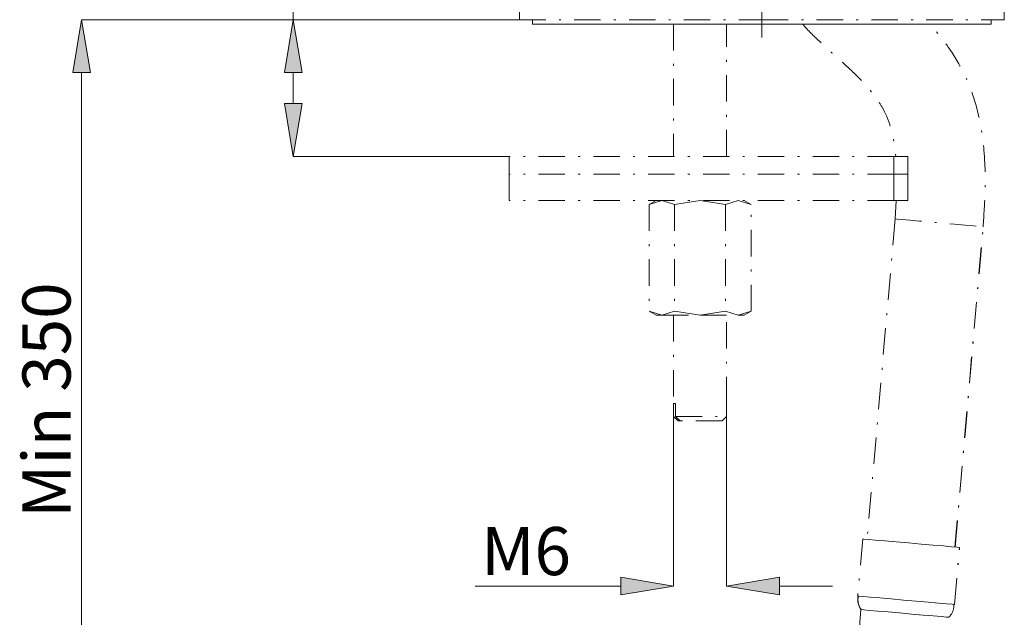
# Model space of a CAD drawing. Units: millimetres. Extents: x 47 to 160, y 76 to 223.
# Drawn here: x 47 to 98, y 97 to 128 of the extents above; entities that cross this region are included whole.
import ezdxf

# ---------------------------------------------------------------- set-up
doc = ezdxf.new("R2010")
doc.units = ezdxf.units.MM
doc.header["$MEASUREMENT"] = 0
for name, pattern in [('AI-Linetype-100', [2.749368, 1.37292, -0.68646, 0.003528, -0.68646]), ('AI-Linetype-101', [2.749368, 1.37292, -0.68646, 0.003528, -0.68646]), ('AI-Linetype-102', [2.749368, 1.37292, -0.68646, 0.003528, -0.68646]), ('AI-Linetype-103', [2.749368, 1.37292, -0.68646, 0.003528, -0.68646]), ('AI-Linetype-104', [2.749368, 1.37292, -0.68646, 0.003528, -0.68646]), ('AI-Linetype-105', [2.749368, 1.37292, -0.68646, 0.003528, -0.68646]), ('AI-Linetype-106', [2.749368, 1.37292, -0.68646, 0.003528, -0.68646]), ('AI-Linetype-107', [2.749368, 1.37292, -0.68646, 0.003528, -0.68646]), ('AI-Linetype-108', [2.749368, 1.37292, -0.68646, 0.003528, -0.68646]), ('AI-Linetype-109', [2.749368, 1.37292, -0.68646, 0.003528, -0.68646]), ('AI-Linetype-11', [2.749368, 1.37292, -0.68646, 0.003528, -0.68646]), ('AI-Linetype-110', [2.749368, 1.37292, -0.68646, 0.003528, -0.68646]), ('AI-Linetype-111', [2.749368, 1.37292, -0.68646, 0.003528, -0.68646]), ('AI-Linetype-112', [2.749368, 1.37292, -0.68646, 0.003528, -0.68646]), ('AI-Linetype-113', [2.749368, 1.37292, -0.68646, 0.003528, -0.68646]), ('AI-Linetype-114', [2.749368, 1.37292, -0.68646, 0.003528, -0.68646]), ('AI-Linetype-12', [2.749368, 1.37292, -0.68646, 0.003528, -0.68646]), ('AI-Linetype-13', [2.749368, 1.37292, -0.68646, 0.003528, -0.68646]), ('AI-Linetype-14', [2.749368, 1.37292, -0.68646, 0.003528, -0.68646]), ('AI-Linetype-15', [2.749368, 1.37292, -0.68646, 0.003528, -0.68646]), ('AI-Linetype-17', [2.749368, 1.37292, -0.68646, 0.003528, -0.68646]), ('AI-Linetype-18', [2.749368, 1.37292, -0.68646, 0.003528, -0.68646]), ('AI-Linetype-20', [2.749368, 1.37292, -0.68646, 0.003528, -0.68646]), ('AI-Linetype-24', [2.749368, 1.37292, -0.68646, 0.003528, -0.68646]), ('AI-Linetype-25', [2.749368, 1.37292, -0.68646, 0.003528, -0.68646]), ('AI-Linetype-26', [2.749368, 1.37292, -0.68646, 0.003528, -0.68646]), ('AI-Linetype-27', [2.749368, 1.37292, -0.68646, 0.003528, -0.68646]), ('AI-Linetype-28', [2.749368, 1.37292, -0.68646, 0.003528, -0.68646]), ('AI-Linetype-29', [2.749368, 1.37292, -0.68646, 0.003528, -0.68646]), ('AI-Linetype-30', [2.749368, 1.37292, -0.68646, 0.003528, -0.68646]), ('AI-Linetype-31', [2.749368, 1.37292, -0.68646, 0.003528, -0.68646]), ('AI-Linetype-32', [2.749368, 1.37292, -0.68646, 0.003528, -0.68646]), ('AI-Linetype-33', [2.749368, 1.37292, -0.68646, 0.003528, -0.68646]), ('AI-Linetype-34', [2.749368, 1.37292, -0.68646, 0.003528, -0.68646]), ('AI-Linetype-35', [2.749368, 1.37292, -0.68646, 0.003528, -0.68646]), ('AI-Linetype-36', [2.749368, 1.37292, -0.68646, 0.003528, -0.68646]), ('AI-Linetype-5', [2.749368, 1.37292, -0.68646, 0.003528, -0.68646]), ('AI-Linetype-59', [2.749368, 1.37292, -0.68646, 0.003528, -0.68646]), ('AI-Linetype-6', [2.749368, 1.37292, -0.68646, 0.003528, -0.68646]), ('AI-Linetype-60', [2.749368, 1.37292, -0.68646, 0.003528, -0.68646]), ('AI-Linetype-61', [2.749368, 1.37292, -0.68646, 0.003528, -0.68646]), ('AI-Linetype-62', [2.749368, 1.37292, -0.68646, 0.003528, -0.68646]), ('AI-Linetype-63', [2.749368, 1.37292, -0.68646, 0.003528, -0.68646]), ('AI-Linetype-65', [2.749368, 1.37292, -0.68646, 0.003528, -0.68646]), ('AI-Linetype-66', [2.749368, 1.37292, -0.68646, 0.003528, -0.68646]), ('AI-Linetype-7', [2.749368, 1.37292, -0.68646, 0.003528, -0.68646]), ('AI-Linetype-71', [2.749368, 1.37292, -0.68646, 0.003528, -0.68646]), ('AI-Linetype-72', [2.749368, 1.37292, -0.68646, 0.003528, -0.68646]), ('AI-Linetype-73', [2.749368, 1.37292, -0.68646, 0.003528, -0.68646]), ('AI-Linetype-74', [2.749368, 1.37292, -0.68646, 0.003528, -0.68646]), ('AI-Linetype-75', [2.749368, 1.37292, -0.68646, 0.003528, -0.68646]), ('AI-Linetype-76', [2.749368, 1.37292, -0.68646, 0.003528, -0.68646]), ('AI-Linetype-77', [2.749368, 1.37292, -0.68646, 0.003528, -0.68646]), ('AI-Linetype-78', [2.749368, 1.37292, -0.68646, 0.003528, -0.68646]), ('AI-Linetype-79', [2.749368, 1.37292, -0.68646, 0.003528, -0.68646]), ('AI-Linetype-8', [2.749368, 1.37292, -0.68646, 0.003528, -0.68646]), ('AI-Linetype-80', [2.749368, 1.37292, -0.68646, 0.003528, -0.68646]), ('AI-Linetype-81', [2.749368, 1.37292, -0.68646, 0.003528, -0.68646]), ('AI-Linetype-82', [2.749368, 1.37292, -0.68646, 0.003528, -0.68646]), ('AI-Linetype-83', [2.749368, 1.37292, -0.68646, 0.003528, -0.68646]), ('AI-Linetype-84', [2.749368, 1.37292, -0.68646, 0.003528, -0.68646]), ('AI-Linetype-85', [2.749368, 1.37292, -0.68646, 0.003528, -0.68646]), ('AI-Linetype-86', [2.749368, 1.37292, -0.68646, 0.003528, -0.68646]), ('AI-Linetype-87', [2.749368, 1.37292, -0.68646, 0.003528, -0.68646]), ('AI-Linetype-88', [2.749368, 1.37292, -0.68646, 0.003528, -0.68646]), ('AI-Linetype-89', [2.749368, 1.37292, -0.68646, 0.003528, -0.68646]), ('AI-Linetype-9', [2.749368, 1.37292, -0.68646, 0.003528, -0.68646]), ('AI-Linetype-90', [2.749368, 1.37292, -0.68646, 0.003528, -0.68646]), ('AI-Linetype-91', [2.749368, 1.37292, -0.68646, 0.003528, -0.68646]), ('AI-Linetype-92', [2.749368, 1.37292, -0.68646, 0.003528, -0.68646]), ('AI-Linetype-93', [2.749368, 1.37292, -0.68646, 0.003528, -0.68646]), ('AI-Linetype-94', [2.749368, 1.37292, -0.68646, 0.003528, -0.68646]), ('AI-Linetype-95', [2.749368, 1.37292, -0.68646, 0.003528, -0.68646]), ('AI-Linetype-96', [2.749368, 1.37292, -0.68646, 0.003528, -0.68646]), ('AI-Linetype-97', [2.749368, 1.37292, -0.68646, 0.003528, -0.68646]), ('AI-Linetype-98', [2.749368, 1.37292, -0.68646, 0.003528, -0.68646]), ('AI-Linetype-99', [2.749368, 1.37292, -0.68646, 0.003528, -0.68646])]:
    doc.linetypes.add(name, pattern=pattern)
doc.layers.add('COTAS', color=7, linetype='Continuous')
doc.layers.add('Eixos', color=7, linetype='Continuous')

# ---------------------------------------------------------------- blocks, each defined once
blk = doc.blocks.new('block 10')
at = {"color": 7, "lineweight": 9, "true_color": 0xffffff}
blk.add_lwpolyline([(73.851, 127.834), (73.851, 127.605)], dxfattribs=at)
blk = doc.blocks.new('block 44')
at = {"color": 7, "lineweight": 9, "true_color": 0xffffff}
blk.add_lwpolyline([(73.164, 131.038), (73.164, 127.834)], dxfattribs=at)
blk = doc.blocks.new('block 45')
at = {"color": 7, "lineweight": 9, "true_color": 0xffffff}
blk.add_lwpolyline([(98.335, 127.834), (98.335, 131.038)], dxfattribs=at)
blk = doc.blocks.new('block 53')
at = {"color": 7, "lineweight": 9, "true_color": 0xffffff}
blk.add_lwpolyline([(73.851, 127.605), (97.648, 127.605)], dxfattribs=at)
blk = doc.blocks.new('block 594')
at = {"color": 7, "lineweight": 9, "true_color": 0xffffff}
blk.add_lwpolyline([(85.749, 132.639), (85.749, 126.919)], dxfattribs=at)
blk = doc.blocks.new('block 600')
at = {"layer": 'Eixos', "color": 7, "linetype": 'AI-Linetype-5', "lineweight": 9, "true_color": 0xffffff}
blk.add_lwpolyline([(90.987, 100.892), (90.728, 97.928)], dxfattribs=at)
blk = doc.blocks.new('block 601')
at = {"layer": 'Eixos', "color": 7, "linetype": 'AI-Linetype-6', "lineweight": 9, "true_color": 0xffffff}
blk.add_lwpolyline([(95.743, 97.489), (96.002, 100.452)], dxfattribs=at)
blk = doc.blocks.new('block 602')
at = {"layer": 'Eixos', "color": 7, "linetype": 'AI-Linetype-7', "lineweight": 9, "true_color": 0xffffff}
blk.add_open_spline([(90.748, 97.926), (90.741, 97.88), (90.734, 97.835), (90.731, 97.788), (90.719, 97.604), (90.775, 97.409), (90.879, 97.257), (90.887, 97.246), (90.895, 97.235), (90.902, 97.225)], degree=3, knots=[0, 0, 0, 0, 1, 1, 1, 2, 2, 2, 3, 3, 3, 3], dxfattribs=at)
blk = doc.blocks.new('block 603')
at = {"layer": 'Eixos', "color": 7, "linetype": 'AI-Linetype-8', "lineweight": 9, "true_color": 0xffffff}
blk.add_open_spline([(95.462, 96.84), (95.467, 96.845), (95.472, 96.849), (95.477, 96.854), (95.607, 96.985), (95.695, 97.168), (95.715, 97.352), (95.72, 97.398), (95.721, 97.444), (95.722, 97.491)], degree=3, knots=[0, 0, 0, 0, 1, 1, 1, 2, 2, 2, 3, 3, 3, 3], dxfattribs=at)
blk = doc.blocks.new('block 604')
at = {"layer": 'Eixos', "color": 7, "linetype": 'AI-Linetype-9', "lineweight": 9, "true_color": 0xffffff}
blk.add_lwpolyline([(90.896, 97.224), (90.516, 92.893)], dxfattribs=at)
blk = doc.blocks.new('block 606')
at = {"layer": 'Eixos', "color": 7, "linetype": 'AI-Linetype-11', "lineweight": 9, "true_color": 0xffffff}
blk.add_lwpolyline([(92.672, 117.494), (91.215, 100.872)], dxfattribs=at)
blk = doc.blocks.new('block 607')
at = {"layer": 'Eixos', "color": 7, "linetype": 'AI-Linetype-12', "lineweight": 9, "true_color": 0xffffff}
blk.add_lwpolyline([(95.774, 100.472), (97.231, 117.094)], dxfattribs=at)
blk = doc.blocks.new('block 608')
at = {"layer": 'Eixos', "color": 7, "linetype": 'AI-Linetype-13', "lineweight": 9, "true_color": 0xffffff}
blk.add_open_spline([(97.231, 117.094), (97.275, 117.71), (97.32, 118.325), (97.336, 118.942), (97.35, 119.467), (97.344, 119.992), (97.315, 120.516), (97.29, 120.972), (97.248, 121.427), (97.182, 121.879), (97.098, 122.46), (96.976, 123.036), (96.806, 123.598), (96.661, 124.074), (96.483, 124.54), (96.267, 124.989), (96.029, 125.485), (95.744, 125.96), (95.428, 126.412), (95.173, 126.776), (94.899, 127.126), (94.595, 127.448), (94.545, 127.501), (94.494, 127.553), (94.443, 127.605)], degree=3, knots=[0, 0, 0, 0, 1, 1, 1, 2, 2, 2, 3, 3, 3, 4, 4, 4, 5, 5, 5, 6, 6, 6, 7, 7, 7, 8, 8, 8, 8], dxfattribs=at)
blk = doc.blocks.new('block 609')
at = {"layer": 'Eixos', "color": 7, "linetype": 'AI-Linetype-14', "lineweight": 9, "true_color": 0xffffff}
blk.add_open_spline([(87.874, 127.605), (87.894, 127.579), (87.914, 127.554), (87.935, 127.528), (88.141, 127.271), (88.386, 127.048), (88.627, 126.823), (88.798, 126.664), (88.967, 126.504), (89.139, 126.346), (89.302, 126.196), (89.467, 126.048), (89.632, 125.899), (89.976, 125.588), (90.317, 125.276), (90.649, 124.951), (90.996, 124.61), (91.332, 124.255), (91.622, 123.865), (91.732, 123.717), (91.836, 123.563), (91.93, 123.404), (92.037, 123.226), (92.132, 123.04), (92.215, 122.849), (92.318, 122.612), (92.401, 122.367), (92.47, 122.118), (92.537, 121.877), (92.591, 121.631), (92.628, 121.383), (92.66, 121.17), (92.68, 120.955), (92.7, 120.741)], degree=3, knots=[0, 0, 0, 0, 1, 1, 1, 2, 2, 2, 3, 3, 3, 4, 4, 4, 5, 5, 5, 6, 6, 6, 7, 7, 7, 8, 8, 8, 9, 9, 9, 10, 10, 10, 11, 11, 11, 11], dxfattribs=at)
blk = doc.blocks.new('block 610')
at = {"layer": 'Eixos', "color": 7, "linetype": 'AI-Linetype-15', "lineweight": 9, "true_color": 0xffffff}
blk.add_lwpolyline([(92.725, 118.453), (92.672, 117.494)], dxfattribs=at)
blk = doc.blocks.new('block 612')
at = {"layer": 'Eixos', "color": 7, "linetype": 'AI-Linetype-17', "lineweight": 9, "true_color": 0xffffff}
blk.add_lwpolyline([(95.753, 97.488), (96.013, 100.451)], dxfattribs=at)
blk = doc.blocks.new('block 613')
at = {"layer": 'Eixos', "color": 7, "linetype": 'AI-Linetype-18', "lineweight": 9, "true_color": 0xffffff}
blk.add_open_spline([(90.759, 97.926), (90.751, 97.88), (90.744, 97.834), (90.741, 97.787), (90.73, 97.603), (90.786, 97.409), (90.89, 97.256), (90.9, 97.242), (90.91, 97.228), (90.92, 97.214)], degree=3, knots=[0, 0, 0, 0, 1, 1, 1, 2, 2, 2, 3, 3, 3, 3], dxfattribs=at)
blk = doc.blocks.new('block 615')
at = {"layer": 'Eixos', "color": 7, "linetype": 'AI-Linetype-20', "lineweight": 9, "true_color": 0xffffff}
blk.add_lwpolyline([(95.785, 100.471), (97.241, 117.093)], dxfattribs=at)
blk = doc.blocks.new('block 619')
at = {"layer": 'Eixos', "color": 7, "linetype": 'AI-Linetype-24', "lineweight": 9, "true_color": 0xffffff}
blk.add_lwpolyline([(97.648, 127.605), (97.648, 127.834)], dxfattribs=at)
blk = doc.blocks.new('block 620')
at = {"layer": 'Eixos', "color": 7, "linetype": 'AI-Linetype-25', "lineweight": 9, "true_color": 0xffffff}
blk.add_lwpolyline([(84.834, 112.503), (85.188, 112.708)], dxfattribs=at)
blk = doc.blocks.new('block 621')
at = {"layer": 'Eixos', "color": 7, "linetype": 'AI-Linetype-26', "lineweight": 9, "true_color": 0xffffff}
blk.add_lwpolyline([(85.188, 118.248), (84.834, 118.453)], dxfattribs=at)
blk = doc.blocks.new('block 622')
at = {"layer": 'Eixos', "color": 7, "linetype": 'AI-Linetype-27', "lineweight": 9, "true_color": 0xffffff}
blk.add_lwpolyline([(80.258, 118.453), (79.904, 118.248)], dxfattribs=at)
blk = doc.blocks.new('block 623')
at = {"layer": 'Eixos', "color": 7, "linetype": 'AI-Linetype-28', "lineweight": 9, "true_color": 0xffffff}
blk.add_lwpolyline([(79.904, 112.708), (80.258, 112.503)], dxfattribs=at)
blk = doc.blocks.new('block 624')
at = {"layer": 'Eixos', "color": 7, "linetype": 'AI-Linetype-29', "lineweight": 9, "true_color": 0xffffff}
blk.add_lwpolyline([(72.633, 119.826), (72.633, 118.453)], dxfattribs=at)
blk = doc.blocks.new('block 625')
at = {"layer": 'Eixos', "color": 7, "linetype": 'AI-Linetype-30', "lineweight": 9, "true_color": 0xffffff}
blk.add_lwpolyline([(93.328, 118.453), (93.328, 119.826)], dxfattribs=at)
blk = doc.blocks.new('block 626')
at = {"layer": 'Eixos', "color": 7, "linetype": 'AI-Linetype-31', "lineweight": 9, "true_color": 0xffffff}
blk.add_lwpolyline([(83.919, 107.927), (83.919, 112.503)], dxfattribs=at)
blk = doc.blocks.new('block 627')
at = {"layer": 'Eixos', "color": 7, "linetype": 'AI-Linetype-32', "lineweight": 9, "true_color": 0xffffff}
blk.add_lwpolyline([(83.919, 120.741), (83.919, 127.605)], dxfattribs=at)
blk = doc.blocks.new('block 628')
at = {"layer": 'Eixos', "color": 7, "linetype": 'AI-Linetype-33', "lineweight": 9, "true_color": 0xffffff}
blk.add_lwpolyline([(81.173, 127.605), (81.173, 120.741)], dxfattribs=at)
blk = doc.blocks.new('block 629')
at = {"layer": 'Eixos', "color": 7, "linetype": 'AI-Linetype-34', "lineweight": 9, "true_color": 0xffffff}
blk.add_lwpolyline([(81.173, 112.503), (81.173, 107.927)], dxfattribs=at)
blk = doc.blocks.new('block 630')
at = {"layer": 'Eixos', "color": 7, "linetype": 'AI-Linetype-35', "lineweight": 9, "true_color": 0xffffff}
blk.add_lwpolyline([(72.633, 120.741), (72.633, 119.826)], dxfattribs=at)
blk = doc.blocks.new('block 631')
at = {"layer": 'Eixos', "color": 7, "linetype": 'AI-Linetype-36', "lineweight": 9, "true_color": 0xffffff}
blk.add_lwpolyline([(93.328, 119.826), (93.328, 120.741)], dxfattribs=at)
blk = doc.blocks.new('block 654')
at = {"layer": 'Eixos', "color": 7, "linetype": 'AI-Linetype-59', "lineweight": 9, "true_color": 0xffffff}
blk.add_lwpolyline([(95.999, 100.452), (96.002, 100.452)], dxfattribs=at)
blk = doc.blocks.new('block 655')
at = {"layer": 'Eixos', "color": 7, "linetype": 'AI-Linetype-60', "lineweight": 9, "true_color": 0xffffff}
blk.add_lwpolyline([(90.987, 100.892), (91.043, 100.887), (91.262, 100.868), (91.633, 100.835), (92.131, 100.791), (92.722, 100.74), (93.366, 100.683), (94.018, 100.626), (94.635, 100.572), (95.174, 100.525), (95.599, 100.488), (95.88, 100.463), (95.999, 100.452)], dxfattribs=at)
blk = doc.blocks.new('block 656')
at = {"layer": 'Eixos', "color": 7, "linetype": 'AI-Linetype-61', "lineweight": 9, "true_color": 0xffffff}
blk.add_lwpolyline([(95.739, 97.489), (95.743, 97.489)], dxfattribs=at)
blk = doc.blocks.new('block 657')
at = {"layer": 'Eixos', "color": 7, "linetype": 'AI-Linetype-62', "lineweight": 9, "true_color": 0xffffff}
blk.add_lwpolyline([(90.728, 97.928), (90.783, 97.923), (91.002, 97.904), (91.373, 97.872), (91.872, 97.828), (92.463, 97.776), (93.106, 97.72), (93.759, 97.663), (94.376, 97.609), (94.915, 97.561), (95.339, 97.524), (95.621, 97.5), (95.739, 97.489)], dxfattribs=at)
blk = doc.blocks.new('block 658')
at = {"layer": 'Eixos', "color": 7, "linetype": 'AI-Linetype-63', "lineweight": 9, "true_color": 0xffffff}
blk.add_lwpolyline([(90.896, 97.224), (90.904, 97.224), (91.041, 97.212), (91.335, 97.186), (91.767, 97.148), (92.303, 97.101), (92.903, 97.049), (93.524, 96.994), (94.119, 96.942), (94.643, 96.896), (95.059, 96.86), (95.336, 96.835), (95.452, 96.825)], dxfattribs=at)
blk = doc.blocks.new('block 660')
at = {"layer": 'Eixos', "color": 7, "linetype": 'AI-Linetype-65', "lineweight": 9, "true_color": 0xffffff}
blk.add_lwpolyline([(95.999, 100.452), (96.013, 100.451)], dxfattribs=at)
blk = doc.blocks.new('block 661')
at = {"layer": 'Eixos', "color": 7, "linetype": 'AI-Linetype-66', "lineweight": 9, "true_color": 0xffffff}
blk.add_lwpolyline([(95.743, 97.489), (95.753, 97.488)], dxfattribs=at)
blk = doc.blocks.new('block 666')
at = {"layer": 'Eixos', "color": 7, "linetype": 'AI-Linetype-71', "lineweight": 9, "true_color": 0xffffff}
blk.add_lwpolyline([(85.189, 112.708), (85.189, 118.248)], dxfattribs=at)
blk = doc.blocks.new('block 667')
at = {"layer": 'Eixos', "color": 7, "linetype": 'AI-Linetype-72', "lineweight": 9, "true_color": 0xffffff}
blk.add_lwpolyline([(84.834, 112.503), (84.835, 112.503)], dxfattribs=at)
blk = doc.blocks.new('block 668')
at = {"layer": 'Eixos', "color": 7, "linetype": 'AI-Linetype-73', "lineweight": 9, "true_color": 0xffffff}
blk.add_lwpolyline([(85.188, 112.708), (85.188, 118.248)], dxfattribs=at)
blk = doc.blocks.new('block 669')
at = {"layer": 'Eixos', "color": 7, "linetype": 'AI-Linetype-74', "lineweight": 9, "true_color": 0xffffff}
blk.add_lwpolyline([(85.188, 112.708), (84.528, 112.503)], dxfattribs=at)
blk = doc.blocks.new('block 670')
at = {"layer": 'Eixos', "color": 7, "linetype": 'AI-Linetype-75', "lineweight": 9, "true_color": 0xffffff}
blk.add_lwpolyline([(84.528, 112.503), (83.867, 112.708)], dxfattribs=at)
blk = doc.blocks.new('block 671')
at = {"layer": 'Eixos', "color": 7, "linetype": 'AI-Linetype-76', "lineweight": 9, "true_color": 0xffffff}
blk.add_lwpolyline([(83.867, 118.248), (83.867, 112.708)], dxfattribs=at)
blk = doc.blocks.new('block 672')
at = {"layer": 'Eixos', "color": 7, "linetype": 'AI-Linetype-77', "lineweight": 9, "true_color": 0xffffff}
blk.add_lwpolyline([(83.867, 118.248), (84.528, 118.453)], dxfattribs=at)
blk = doc.blocks.new('block 673')
at = {"layer": 'Eixos', "color": 7, "linetype": 'AI-Linetype-78', "lineweight": 9, "true_color": 0xffffff}
blk.add_lwpolyline([(84.528, 118.453), (85.188, 118.248)], dxfattribs=at)
blk = doc.blocks.new('block 674')
at = {"layer": 'Eixos', "color": 7, "linetype": 'AI-Linetype-79', "lineweight": 9, "true_color": 0xffffff}
blk.add_lwpolyline([(83.867, 112.708), (82.546, 112.503)], dxfattribs=at)
blk = doc.blocks.new('block 675')
at = {"layer": 'Eixos', "color": 7, "linetype": 'AI-Linetype-80', "lineweight": 9, "true_color": 0xffffff}
blk.add_lwpolyline([(82.546, 112.503), (84.528, 112.503)], dxfattribs=at)
blk = doc.blocks.new('block 676')
at = {"layer": 'Eixos', "color": 7, "linetype": 'AI-Linetype-81', "lineweight": 9, "true_color": 0xffffff}
blk.add_lwpolyline([(82.546, 118.453), (83.867, 118.248)], dxfattribs=at)
blk = doc.blocks.new('block 677')
at = {"layer": 'Eixos', "color": 7, "linetype": 'AI-Linetype-82', "lineweight": 9, "true_color": 0xffffff}
blk.add_lwpolyline([(82.546, 112.503), (81.225, 112.708)], dxfattribs=at)
blk = doc.blocks.new('block 678')
at = {"layer": 'Eixos', "color": 7, "linetype": 'AI-Linetype-83', "lineweight": 9, "true_color": 0xffffff}
blk.add_lwpolyline([(81.225, 118.248), (81.225, 112.708)], dxfattribs=at)
blk = doc.blocks.new('block 679')
at = {"layer": 'Eixos', "color": 7, "linetype": 'AI-Linetype-84', "lineweight": 9, "true_color": 0xffffff}
blk.add_lwpolyline([(81.225, 118.248), (82.546, 118.453)], dxfattribs=at)
blk = doc.blocks.new('block 680')
at = {"layer": 'Eixos', "color": 7, "linetype": 'AI-Linetype-85', "lineweight": 9, "true_color": 0xffffff}
blk.add_lwpolyline([(81.225, 112.708), (80.564, 112.503)], dxfattribs=at)
blk = doc.blocks.new('block 681')
at = {"layer": 'Eixos', "color": 7, "linetype": 'AI-Linetype-86', "lineweight": 9, "true_color": 0xffffff}
blk.add_lwpolyline([(80.564, 112.503), (82.546, 112.503)], dxfattribs=at)
blk = doc.blocks.new('block 682')
at = {"layer": 'Eixos', "color": 7, "linetype": 'AI-Linetype-87', "lineweight": 9, "true_color": 0xffffff}
blk.add_lwpolyline([(80.564, 118.453), (81.225, 118.248)], dxfattribs=at)
blk = doc.blocks.new('block 683')
at = {"layer": 'Eixos', "color": 7, "linetype": 'AI-Linetype-88', "lineweight": 9, "true_color": 0xffffff}
blk.add_lwpolyline([(80.564, 112.503), (79.904, 112.708)], dxfattribs=at)
blk = doc.blocks.new('block 684')
at = {"layer": 'Eixos', "color": 7, "linetype": 'AI-Linetype-89', "lineweight": 9, "true_color": 0xffffff}
blk.add_lwpolyline([(79.904, 118.248), (79.904, 112.708)], dxfattribs=at)
blk = doc.blocks.new('block 685')
at = {"layer": 'Eixos', "color": 7, "linetype": 'AI-Linetype-90', "lineweight": 9, "true_color": 0xffffff}
blk.add_lwpolyline([(79.904, 118.248), (80.564, 118.453)], dxfattribs=at)
blk = doc.blocks.new('block 686')
at = {"layer": 'Eixos', "color": 7, "linetype": 'AI-Linetype-91', "lineweight": 9, "true_color": 0xffffff}
blk.add_lwpolyline([(84.528, 112.503), (84.834, 112.503)], dxfattribs=at)
blk = doc.blocks.new('block 687')
at = {"layer": 'Eixos', "color": 7, "linetype": 'AI-Linetype-92', "lineweight": 9, "true_color": 0xffffff}
blk.add_lwpolyline([(80.258, 112.503), (80.564, 112.503)], dxfattribs=at)
blk = doc.blocks.new('block 688')
at = {"layer": 'Eixos', "color": 7, "linetype": 'AI-Linetype-93', "lineweight": 9, "true_color": 0xffffff}
blk.add_lwpolyline([(92.607, 118.453), (92.607, 119.826)], dxfattribs=at)
blk = doc.blocks.new('block 689')
at = {"layer": 'Eixos', "color": 7, "linetype": 'AI-Linetype-94', "lineweight": 9, "true_color": 0xffffff}
blk.add_lwpolyline([(92.607, 118.453), (72.633, 118.453)], dxfattribs=at)
blk = doc.blocks.new('block 690')
at = {"layer": 'Eixos', "color": 7, "linetype": 'AI-Linetype-95', "lineweight": 9, "true_color": 0xffffff}
blk.add_lwpolyline([(92.607, 119.826), (72.633, 119.826)], dxfattribs=at)
blk = doc.blocks.new('block 691')
at = {"layer": 'Eixos', "color": 7, "linetype": 'AI-Linetype-96', "lineweight": 9, "true_color": 0xffffff}
blk.add_lwpolyline([(93.328, 118.453), (92.607, 118.453)], dxfattribs=at)
blk = doc.blocks.new('block 692')
at = {"layer": 'Eixos', "color": 7, "linetype": 'AI-Linetype-97', "lineweight": 9, "true_color": 0xffffff}
blk.add_lwpolyline([(93.328, 119.826), (92.607, 119.826)], dxfattribs=at)
blk = doc.blocks.new('block 693')
at = {"layer": 'Eixos', "color": 7, "linetype": 'AI-Linetype-98', "lineweight": 9, "true_color": 0xffffff}
blk.add_lwpolyline([(81.173, 107.927), (81.277, 107.927)], dxfattribs=at)
blk = doc.blocks.new('block 694')
at = {"layer": 'Eixos', "color": 7, "linetype": 'AI-Linetype-99', "lineweight": 9, "true_color": 0xffffff}
blk.add_lwpolyline([(81.173, 107.24), (81.173, 107.927)], dxfattribs=at)
blk = doc.blocks.new('block 695')
at = {"layer": 'Eixos', "color": 7, "linetype": 'AI-Linetype-100', "lineweight": 9, "true_color": 0xffffff}
blk.add_lwpolyline([(83.919, 107.24), (83.919, 107.927)], dxfattribs=at)
blk = doc.blocks.new('block 696')
at = {"layer": 'Eixos', "color": 7, "linetype": 'AI-Linetype-101', "lineweight": 9, "true_color": 0xffffff}
blk.add_lwpolyline([(81.277, 107.24), (83.919, 107.24)], dxfattribs=at)
blk = doc.blocks.new('block 697')
at = {"layer": 'Eixos', "color": 7, "linetype": 'AI-Linetype-102', "lineweight": 9, "true_color": 0xffffff}
blk.add_lwpolyline([(81.277, 107.927), (81.277, 107.24)], dxfattribs=at)
blk = doc.blocks.new('block 698')
at = {"layer": 'Eixos', "color": 7, "linetype": 'AI-Linetype-103', "lineweight": 9, "true_color": 0xffffff}
blk.add_lwpolyline([(83.689, 107.012), (81.507, 107.012)], dxfattribs=at)
blk = doc.blocks.new('block 699')
at = {"layer": 'Eixos', "color": 7, "linetype": 'AI-Linetype-104', "lineweight": 9, "true_color": 0xffffff}
blk.add_lwpolyline([(81.507, 107.012), (81.277, 107.24)], dxfattribs=at)
blk = doc.blocks.new('block 700')
at = {"layer": 'Eixos', "color": 7, "linetype": 'AI-Linetype-105', "lineweight": 9, "true_color": 0xffffff}
blk.add_lwpolyline([(83.919, 107.24), (83.689, 107.012)], dxfattribs=at)
blk = doc.blocks.new('block 701')
at = {"layer": 'Eixos', "color": 7, "linetype": 'AI-Linetype-106', "lineweight": 9, "true_color": 0xffffff}
blk.add_lwpolyline([(81.507, 107.012), (81.404, 107.012)], dxfattribs=at)
blk = doc.blocks.new('block 702')
at = {"layer": 'Eixos', "color": 7, "linetype": 'AI-Linetype-107', "lineweight": 9, "true_color": 0xffffff}
blk.add_lwpolyline([(81.173, 107.24), (81.404, 107.012)], dxfattribs=at)
blk = doc.blocks.new('block 703')
at = {"layer": 'Eixos', "color": 7, "linetype": 'AI-Linetype-108', "lineweight": 9, "true_color": 0xffffff}
blk.add_lwpolyline([(92.607, 119.826), (92.607, 120.741)], dxfattribs=at)
blk = doc.blocks.new('block 704')
at = {"layer": 'Eixos', "color": 7, "linetype": 'AI-Linetype-109', "lineweight": 9, "true_color": 0xffffff}
blk.add_lwpolyline([(92.607, 120.741), (72.633, 120.741)], dxfattribs=at)
blk = doc.blocks.new('block 705')
at = {"layer": 'Eixos', "color": 7, "linetype": 'AI-Linetype-110', "lineweight": 9, "true_color": 0xffffff}
blk.add_lwpolyline([(93.328, 120.741), (92.607, 120.741)], dxfattribs=at)
blk = doc.blocks.new('block 706')
at = {"layer": 'Eixos', "color": 7, "linetype": 'AI-Linetype-111', "lineweight": 9, "true_color": 0xffffff}
blk.add_lwpolyline([(85.749, 127.834), (98.335, 127.834)], dxfattribs=at)
blk = doc.blocks.new('block 707')
at = {"layer": 'Eixos', "color": 7, "linetype": 'AI-Linetype-112', "lineweight": 9, "true_color": 0xffffff}
blk.add_lwpolyline([(73.164, 127.834), (85.749, 127.834)], dxfattribs=at)
blk = doc.blocks.new('block 708')
at = {"layer": 'Eixos', "color": 7, "linetype": 'AI-Linetype-113', "lineweight": 9, "true_color": 0xffffff}
blk.add_open_spline([(92.672, 117.494), (92.672, 117.494), (92.767, 117.485), (92.767, 117.485), (92.767, 117.485), (93.024, 117.463), (93.024, 117.463), (93.024, 117.463), (93.424, 117.428), (93.424, 117.428), (93.424, 117.428), (93.937, 117.383), (93.937, 117.383), (93.937, 117.383), (94.525, 117.331), (94.525, 117.331), (94.525, 117.331), (95.145, 117.277), (95.145, 117.277), (95.145, 117.277), (95.751, 117.224), (95.751, 117.224), (95.751, 117.224), (96.297, 117.176), (96.297, 117.176), (96.297, 117.176), (96.743, 117.137), (96.743, 117.137), (96.743, 117.137), (97.057, 117.11), (97.057, 117.11), (97.057, 117.11), (97.214, 117.096), (97.214, 117.096), (97.214, 117.096), (97.231, 117.094), (97.231, 117.094)], degree=3, knots=[0, 0, 0, 0, 1, 1, 1, 2, 2, 2, 3, 3, 3, 4, 4, 4, 5, 5, 5, 6, 6, 6, 7, 7, 7, 8, 8, 8, 9, 9, 9, 10, 10, 10, 11, 11, 11, 12, 12, 12, 12], dxfattribs=at)
blk = doc.blocks.new('block 709')
at = {"layer": 'Eixos', "color": 7, "linetype": 'AI-Linetype-114', "lineweight": 9, "true_color": 0xffffff}
blk.add_lwpolyline([(97.231, 117.094), (97.236, 117.094), (97.241, 117.093)], dxfattribs=at)
blk = doc.blocks.new('block 728')
at = {"layer": 'COTAS', "color": 7, "lineweight": 9, "true_color": 0xffffff}
blk.add_lwpolyline([(83.919, 107.898), (83.919, 98.442)], dxfattribs=at)
blk = doc.blocks.new('block 729')
at = {"layer": 'COTAS', "color": 7, "lineweight": 9, "true_color": 0xffffff}
blk.add_lwpolyline([(81.173, 107.898), (81.173, 98.442)], dxfattribs=at)
blk = doc.blocks.new('block 730')
at = {"layer": 'COTAS', "color": 7, "lineweight": 9, "true_color": 0xffffff}
blk.add_lwpolyline([(86.665, 98.442), (89.411, 98.442)], dxfattribs=at)
blk = doc.blocks.new('block 731')
at = {"layer": 'COTAS', "color": 7, "lineweight": 9, "true_color": 0xffffff}
blk.add_lwpolyline([(78.427, 98.442), (70.873, 98.442)], dxfattribs=at)
blk = doc.blocks.new('block 732')
at = {"layer": 'COTAS', "true_color": 0xffffff}
h = blk.add_hatch(color=7, dxfattribs=at)
h.dxf.hatch_style = 2
h.paths.add_polyline_path([(86.665, 98.9), (83.919, 98.442), (86.665, 97.985)])
at = {"layer": 'COTAS', "lineweight": 0}
blk.add_lwpolyline([(86.665, 98.9), (83.919, 98.442), (86.665, 97.985), (86.665, 98.9)], dxfattribs=at)
blk = doc.blocks.new('block 733')
at = {"layer": 'COTAS', "true_color": 0xffffff}
h = blk.add_hatch(color=7, dxfattribs=at)
h.dxf.hatch_style = 2
h.paths.add_polyline_path([(78.427, 98.9), (81.173, 98.442), (78.427, 97.985)])
at = {"layer": 'COTAS', "lineweight": 0}
blk.add_lwpolyline([(78.427, 98.9), (81.173, 98.442), (78.427, 97.985), (78.427, 98.9)], dxfattribs=at)
blk = doc.blocks.new('block 734')
at = {"layer": 'COTAS', "color": 7, "true_color": 0xffffff, "insert": (71.183, 99.012), "char_height": 2.49767, "attachment_point": 7}
blk.add_mtext('\\fArial|b1|i0|c0|p34;\\W1;M6', dxfattribs=at)
blk = doc.blocks.new('block 741')
at = {"layer": 'COTAS', "color": 7, "lineweight": 9, "true_color": 0xffffff}
blk.add_lwpolyline([(73.136, 127.834), (61.425, 127.834)], dxfattribs=at)
blk = doc.blocks.new('block 742')
at = {"layer": 'COTAS', "color": 7, "lineweight": 9, "true_color": 0xffffff}
blk.add_lwpolyline([(72.604, 120.741), (61.425, 120.741)], dxfattribs=at)
blk = doc.blocks.new('block 743')
at = {"layer": 'COTAS', "color": 7, "lineweight": 9, "true_color": 0xffffff}
blk.add_lwpolyline([(61.425, 123.487), (61.425, 125.088)], dxfattribs=at)
blk = doc.blocks.new('block 744')
at = {"layer": 'COTAS', "color": 7, "lineweight": 9, "true_color": 0xffffff}
blk.add_lwpolyline([(61.425, 127.834), (61.425, 141.452)], dxfattribs=at)
blk = doc.blocks.new('block 745')
at = {"layer": 'COTAS', "true_color": 0xffffff}
h = blk.add_hatch(color=7, dxfattribs=at)
h.dxf.hatch_style = 2
h.paths.add_polyline_path([(60.967, 123.487), (61.425, 120.741), (61.883, 123.487)])
at = {"layer": 'COTAS', "lineweight": 0}
blk.add_lwpolyline([(60.967, 123.487), (61.425, 120.741), (61.883, 123.487), (60.967, 123.487)], dxfattribs=at)
blk = doc.blocks.new('block 746')
at = {"layer": 'COTAS', "true_color": 0xffffff}
h = blk.add_hatch(color=7, dxfattribs=at)
h.dxf.hatch_style = 2
h.paths.add_polyline_path([(60.967, 125.088), (61.425, 127.834), (61.883, 125.088)])
at = {"layer": 'COTAS', "lineweight": 0}
blk.add_lwpolyline([(60.967, 125.088), (61.425, 127.834), (61.883, 125.088), (60.967, 125.088)], dxfattribs=at)
blk = doc.blocks.new('block 748')
at = {"layer": 'COTAS', "color": 7, "lineweight": 9, "true_color": 0xffffff}
blk.add_lwpolyline([(73.136, 127.834), (50.442, 127.834)], dxfattribs=at)
blk = doc.blocks.new('block 750')
at = {"layer": 'COTAS', "color": 7, "lineweight": 9, "true_color": 0xffffff}
blk.add_lwpolyline([(50.442, 125.088), (50.442, 89.461)], dxfattribs=at)
blk = doc.blocks.new('block 751')
at = {"layer": 'COTAS', "true_color": 0xffffff}
h = blk.add_hatch(color=7, dxfattribs=at)
h.dxf.hatch_style = 2
h.paths.add_polyline_path([(49.984, 125.088), (50.442, 127.834), (50.899, 125.088)])
at = {"layer": 'COTAS', "lineweight": 0}
blk.add_lwpolyline([(49.984, 125.088), (50.442, 127.834), (50.899, 125.088), (49.984, 125.088)], dxfattribs=at)
blk = doc.blocks.new('block 753')
at = {"layer": 'COTAS', "color": 7, "true_color": 0xffffff, "insert": (49.871, 101.983), "char_height": 2.49767, "attachment_point": 7, "rotation": 90}
blk.add_mtext('\\fArial|b1|i0|c0|p34;\\W1;Min 350', dxfattribs=at)
blk = doc.blocks.new('block 768')
at = {"layer": 'Defpoints', "color": 7, "lineweight": 9, "true_color": 0xffffff}
blk.add_lwpolyline([(98.335, 127.834), (98.335, 127.834)], dxfattribs=at)
blk = doc.blocks.new('block 776')
at = {"layer": 'Defpoints', "color": 7, "lineweight": 9, "true_color": 0xffffff}
blk.add_lwpolyline([(83.919, 107.927), (83.919, 107.927)], dxfattribs=at)
blk = doc.blocks.new('block 777')
at = {"layer": 'Defpoints', "color": 7, "lineweight": 9, "true_color": 0xffffff}
blk.add_lwpolyline([(81.173, 107.927), (81.173, 107.927)], dxfattribs=at)
blk = doc.blocks.new('block 778')
at = {"layer": 'Defpoints', "color": 7, "lineweight": 9, "true_color": 0xffffff}
blk.add_lwpolyline([(81.173, 98.442), (81.173, 98.442)], dxfattribs=at)
blk = doc.blocks.new('block 782')
at = {"layer": 'Defpoints', "color": 7, "lineweight": 9, "true_color": 0xffffff}
blk.add_lwpolyline([(73.164, 127.834), (73.164, 127.834)], dxfattribs=at)
blk = doc.blocks.new('block 783')
at = {"layer": 'Defpoints', "color": 7, "lineweight": 9, "true_color": 0xffffff}
blk.add_lwpolyline([(72.633, 120.741), (72.633, 120.741)], dxfattribs=at)
blk = doc.blocks.new('block 784')
at = {"layer": 'Defpoints', "color": 7, "lineweight": 9, "true_color": 0xffffff}
blk.add_lwpolyline([(61.425, 120.741), (61.425, 120.741)], dxfattribs=at)
blk = doc.blocks.new('block 785')
at = {"layer": 'Defpoints', "color": 7, "lineweight": 9, "true_color": 0xffffff}
blk.add_lwpolyline([(73.164, 127.834), (73.164, 127.834)], dxfattribs=at)
blk = doc.blocks.new('block 791')
at = {"layer": 'Defpoints', "color": 7, "lineweight": 9, "true_color": 0xffffff}
blk.add_lwpolyline([(73.164, 127.834), (73.164, 127.834)], dxfattribs=at)

msp = doc.modelspace()

# ---------------------------------------------------------------- block references
for name in ['block 594', 'block 44', 'block 45', 'block 10', 'block 53']:
    msp.add_blockref(name, (0, 0))
at = {"layer": 'COTAS'}
for name in ['block 744', 'block 751', 'block 748', 'block 746', 'block 741', 'block 750', 'block 743', 'block 745', 'block 742', 'block 753', 'block 729', 'block 728', 'block 734', 'block 733', 'block 732', 'block 731', 'block 730']:
    msp.add_blockref(name, (0, 0), dxfattribs=at)
at = {"layer": 'Defpoints'}
for name in ['block 782', 'block 785', 'block 791', 'block 768', 'block 784', 'block 783', 'block 777', 'block 776', 'block 778']:
    msp.add_blockref(name, (0, 0), dxfattribs=at)
at = {"layer": 'Eixos'}
for name in ['block 707', 'block 706', 'block 619', 'block 628', 'block 627', 'block 609', 'block 608', 'block 630', 'block 704', 'block 703', 'block 705', 'block 631', 'block 624', 'block 690', 'block 688', 'block 692', 'block 625', 'block 689', 'block 622', 'block 685', 'block 684', 'block 682', 'block 679', 'block 678', 'block 676', 'block 672', 'block 671', 'block 673', 'block 621', 'block 668', 'block 666', 'block 691', 'block 610', 'block 606', 'block 708', 'block 607', 'block 615', 'block 709', 'block 623', 'block 683', 'block 687', 'block 680', 'block 681', 'block 629', 'block 677', 'block 674', 'block 675', 'block 670', 'block 626', 'block 669', 'block 686', 'block 620', 'block 667', 'block 693', 'block 694', 'block 697', 'block 695', 'block 702', 'block 696', 'block 699', 'block 701', 'block 698', 'block 700', 'block 600', 'block 655', 'block 601', 'block 612', 'block 654', 'block 660', 'block 602', 'block 657', 'block 613', 'block 604', 'block 658', 'block 603', 'block 656', 'block 661']:
    msp.add_blockref(name, (0, 0), dxfattribs=at)

doc.saveas('drawing.dxf')
